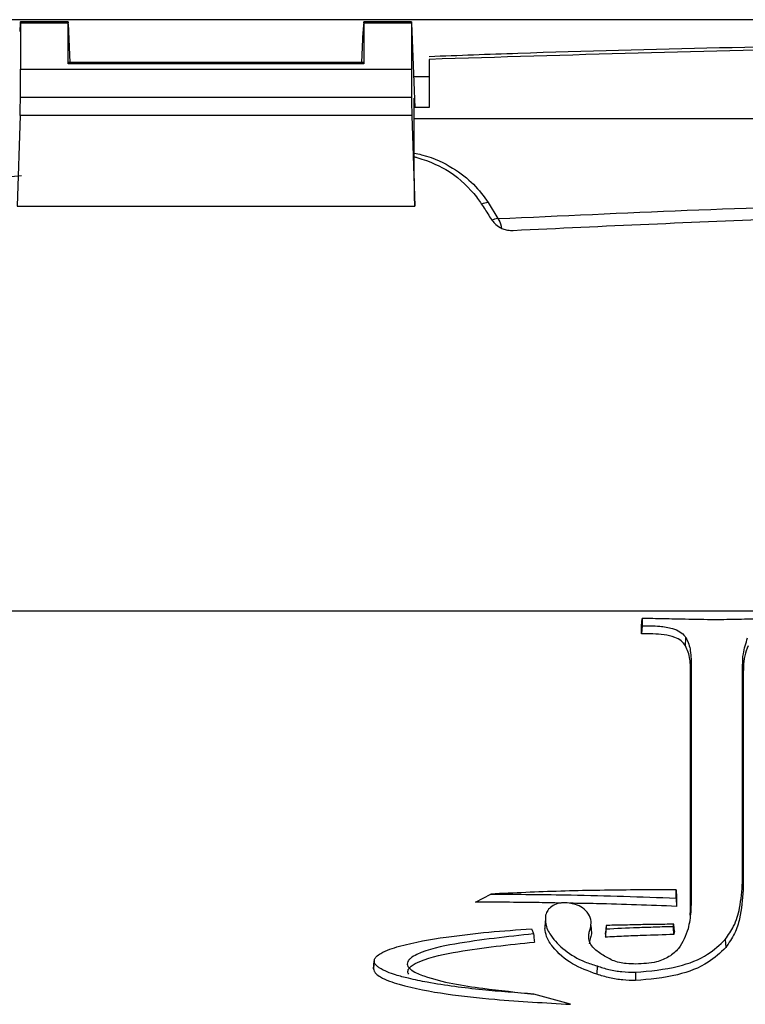
# Model space of a CAD drawing. Units: inches. Extents: x 3.9 to 14.4, y 1.8 to 9.9.
# Drawn here: x 11.1 to 11.2, y 9.8 to 9.9 of the extents above; entities that cross this region are included whole.
import ezdxf

# ---------------------------------------------------------------- set-up
doc = ezdxf.new("R2010")
doc.units = ezdxf.units.IN
doc.header["$MEASUREMENT"] = 0

msp = doc.modelspace()

# ---------------------------------------------------------------- linework, layer by layer
at = {"color": 7, "linetype": 'Continuous', "lineweight": 25}
for p, q in [((11.5953392968, 9.9337930985), (11.0453392968, 9.9337930985)), ((11.1251839522, 9.9334338786), (11.1166629773, 9.9334338786)), ((11.1166734648, 9.9332337663), (11.1166734648, 9.9249543323)), ((11.1166734648, 9.9332337663), (11.1251734648, 9.9332337663)), ((11.1251734648, 9.9259153702), (11.1251734648, 9.9332337663)), ((11.1866839522, 9.9334338786), (11.1781629773, 9.9334338786)), ((11.1781734648, 9.9332337663), (11.1781734648, 9.9259153702)), ((11.1781734648, 9.9332337663), (11.1866734648, 9.9332337663)), ((11.1866734648, 9.9332337663), (11.1866734648, 9.9249543323)), ((11.1255406585, 9.9261238205), (11.125328504, 9.9316986681)), ((11.1778062711, 9.9261238205), (11.1780184255, 9.9316986681)), ((11.1873481945, 9.9180425997), (11.186828504, 9.9316986681)), ((11.1781734648, 9.9259153702), (11.1251734648, 9.9259153702)), ((11.1781625404, 9.9261238205), (11.1251843892, 9.9261238205)), ((11.1898585041, 9.9266853661), (11.1898585041, 9.9180425997)), ((11.1166734648, 9.9249543323), (11.1866734648, 9.9249543323)), ((11.1898585041, 9.9235402152), (11.1871389792, 9.9235402152)), ((11.116653221, 9.9199145733), (11.1866937086, 9.9199145733)), ((11.1871744796, 9.9197181051), (11.1872850849, 9.9180425997)), ((11.1165778075, 9.9166382538), (11.1160719332, 9.9003986587)), ((11.186769122, 9.9166382538), (11.1165778075, 9.9166382538)), ((11.186769122, 9.9166382538), (11.1872749963, 9.9003986587)), ((11.1898585041, 9.9180425997), (11.1871750071, 9.9180425997)), ((11.1871575619, 9.9161174045), (11.4911894791, 9.9161174045)), ((11.2004047192, 9.9010558457), (11.2021869249, 9.898155459)), ((11.1160719332, 9.9003986587), (11.1872749963, 9.9003986587)), ((11.2278900416, 9.8252451505), (11.227995066, 9.826550373)), ((11.2279950367, 9.8252545053), (11.2278900416, 9.8238043991)), ((11.2357570487, 9.8216626701), (11.2358539007, 9.8230681903)), ((11.236778831, 9.8192910617), (11.2366739408, 9.8179142168)), ((11.2460934544, 9.8145654253), (11.2459886028, 9.8159418082)), ((11.2459881831, 9.7793204248), (11.2460934544, 9.7779362898)), ((11.1981793187, 9.7757333015), (11.2009122031, 9.7771911458)), ((11.2340889999, 9.7779476198), (11.2341943139, 9.7766480981)), ((11.2340889516, 9.7764580794), (11.2341943139, 9.7749860768)), ((11.2367793264, 9.7757627682), (11.2366739408, 9.7743788321)), ((11.2366406449, 9.7734230589), (11.2366739408, 9.7743788321)), ((11.2106613995, 9.7724158003), (11.2105537698, 9.7709945841)), ((11.2189705306, 9.7701677349), (11.2188643524, 9.7715848765)), ((11.221458386, 9.7700139255), (11.2214629371, 9.7702653087)), ((11.2428992457, 9.7690402458), (11.2429869802, 9.7676051975)), ((11.1799077272, 9.763787217), (11.1800135221, 9.7651766738)), ((11.1800185125, 9.7652675988), (11.1799117688, 9.7638680941)), ((11.2199325332, 9.7643106854), (11.2198944503, 9.7628394196)), ((11.2267956972, 9.7631673303), (11.2267956158, 9.7616893739)), ((11.2151740999, 9.757440242), (11.2086158442, 9.7592756213))]:
    msp.add_line(p, q, dxfattribs=at)
at = {"color": 8, "linetype": 'Continuous', "lineweight": 25}
for p, q in [((11.1168509044, 9.9058461387), (11.1010127714, 9.9043081297)), ((11.3879426373, 9.8278713215), (11.0514049151, 9.8278713215))]:
    msp.add_line(p, q, dxfattribs=at)
for centre, radius, start, end in [((11.2006881755, 9.8977283433), 0.0033395538541799, 94.869037524, 115.6072681834), ((11.202482774, 9.8947948364), 0.0033736198341562, 95.0310074818, 115.6283740318)]:
    msp.add_arc(centre, radius, start, end, dxfattribs=at)
at = {"color": 7, "linetype": 'Continuous', "lineweight": 25}
for centre, major_axis, start_param, end_param in [((11.1163590181, 9.9274338786), (0.0003040137947820654, 0.005999998619552471), 6.024869036660172, 7.064027555678222), ((11.1254879115, 9.9274338786), (-0.000304013794780289, 0.005999998619554248), 5.502343058734283, 6.541501577760281), ((11.1778590181, 9.9274338786), (0.0003040137947820654, 0.005999998619556026), 6.02486903665882, 7.064027555679109), ((11.1869879115, 9.9274338786), (-0.000304013794780289, 0.005999998619552471), 5.502343058734989, 6.54150157775894), ((11.1255010134, 9.9198738205), (-0.0003166810362316141, 0.00624999856203523), 6.282506964675212, 6.541501577727564), ((11.1778459162, 9.9198738205), (0.0003166810362298377, 0.006249998562035231), 6.024869036632401, 6.283863649663821), ((11.0942075304, 9.5105692712), (0.02172054759399878, 0.4286754674192768), 5.982413741027893, 6.024930087118943), ((11.2091393992, 9.5105692712), (-0.02172054759399345, 0.4286754674192768), 0.2582552200615583, 0.3007715661522274), ((11.1153442071, 9.8960418981), (0.001266724144922904, 0.02499999424814448), 5.681245078692558, 5.982413741017122), ((11.1880027225, 9.8960418981), (-0.001266724144922904, 0.02499999424814092), 0.3007715661426706, 0.6019402284785829)]:
    msp.add_ellipse(centre, major_axis=major_axis, ratio=0.0133877301, start_param=start_param, end_param=end_param, dxfattribs=at)
for points, knots in [([(11.48985962975891, 9.927126402480727), (11.48010296022783, 9.927469064127404), (11.45830089023559, 9.92823476938991), (11.42426172328435, 9.929042011115662), (11.38780197397407, 9.929622268727522), (11.35122444236989, 9.929878475476311), (11.31464536524348, 9.929825338346607), (11.27816984007691, 9.929465098566117), (11.24188301997568, 9.928773481566628), (11.21243845246888, 9.928009976748772), (11.19515790734742, 9.927360735144598), (11.18985500414973, 9.927161501535087)], [0, 0, 0, 0, 0.0981528826188065, 0.2193305830415763, 0.3406233540336565, 0.4621978471821473, 0.5839364339268639, 0.7051281312294644, 0.8259199038515327, 0.9465798160862343, 1, 1, 1, 1]), ([(11.48985850414983, 9.926635675014978), (11.4650182144559, 9.927410436298084), (11.41521168656016, 9.928963887160974), (11.33998985004738, 9.929557676247834), (11.26463983367909, 9.928990856822892), (11.21482778237466, 9.92745516303951), (11.18985850414983, 9.926685366085934)], [0, 0, 0, 0, 0.2493759640647217, 0.5000163469812882, 0.7493732819033614, 1, 1, 1, 1]), ([(11.18716871585683, 9.909255620827823), (11.18715969028265, 9.91118225150324), (11.18714162437212, 9.915038664039537), (11.18716352192062, 9.918157441943155), (11.18717447964142, 9.919718105116473)], [0, 0, 0, 0, 0.4995914356373143, 1, 1, 1, 1]), ([(11.18727499631235, 9.900398658681954), (11.18725093517251, 9.902010257711973), (11.18720365905143, 9.90517678063511), (11.18718022377173, 9.907912327909637), (11.18716871585683, 9.909255620827823)], [0, 0, 0, 0, 0.5089491120507997, 1, 1, 1, 1]), ([(11.18716871585683, 9.909255620827823), (11.18734078729042, 9.90920599315587), (11.18991120891558, 9.908464649642136), (11.19465824672073, 9.906291496505897), (11.19697908031266, 9.903620830684806), (11.19835016038416, 9.902043080044837)], [0, 0, 0, 0, 0.0285230262854756, 0.4260800415799011, 1, 1, 1, 1]), ([(11.19835016038416, 9.902043080044837), (11.19880505435836, 9.901386010599566), (11.19948744279095, 9.900400337861983), (11.20037295112761, 9.899036214037539), (11.20080835075905, 9.898339143732356), (11.20102605687634, 9.897990598491011)], [0, 0, 0, 0, 0.4999405903867205, 0.7499630577915325, 1, 1, 1, 1]), ([(11.2021869249293, 9.898155458953584), (11.21346806369252, 9.898677740520034), (11.23602865678682, 9.89972222566897), (11.28139627980053, 9.901226711811846), (11.33856491095971, 9.901928770094178), (11.39591228199538, 9.90123463543784), (11.44179568993892, 9.899727644760281), (11.46470072919414, 9.898633457787467), (11.47615396078513, 9.898086330290159)], [0, 0, 0, 0, 0.1240779781449932, 0.2481374297086268, 0.4971999262856352, 0.7479601477858263, 0.873972239671738, 1, 1, 1, 1]), ([(11.20488364537132, 9.896057361340056), (11.22110881391436, 9.896825905272339), (11.25359084002927, 9.898364494163578), (11.30045366389863, 9.899407496149438), (11.34525868982283, 9.899686163258842), (11.38798366071308, 9.899213425832995), (11.43076987332759, 9.898089432185849), (11.4591918824313, 9.896694807952487), (11.47341689652121, 9.895996808409341)], [0, 0, 0, 0, 0.1820393420029637, 0.3644342211421119, 0.522527933306428, 0.6809423321425782, 0.8403138988448916, 1, 1, 1, 1]), ([(11.20102605687634, 9.897990598491011), (11.20120229904679, 9.897747515682708), (11.20155920155649, 9.89725525628684), (11.20229568602644, 9.896660024852066), (11.20321348956842, 9.896257801615212), (11.20400282003525, 9.896086322528943), (11.20459426578339, 9.89604662081528), (11.20483541016514, 9.896055571056813), (11.20488364537132, 9.896057361340056)], [0, 0, 0, 0, 0.2927286879493257, 0.5927957147135011, 0.7429872929191802, 0.8942115346900553, 0.978839530082443, 1, 1, 1, 1]), ([(11.2279950659985, 9.82655037300636), (11.22799506319667, 9.826430515956533), (11.22799505759303, 9.826190801856882), (11.2279950477605, 9.825759029351678), (11.22799504090838, 9.82544660747767), (11.22799503669514, 9.825254505300498)], [0, 0, 0, 0, 0.278040532605508, 0.556081065203655, 1, 1, 1, 1]), ([(11.24106255922315, 9.826304619416732), (11.23928285397254, 9.826334289720696), (11.23621489648897, 9.826385437084037), (11.23185970890166, 9.82648277462486), (11.22928328249847, 9.826527840174064), (11.2279950659985, 9.82655037300636)], [0, 0, 0, 0, 0.4085438193399477, 0.7042711524773014, 0.9999999999999999, 0.9999999999999999, 0.9999999999999999, 0.9999999999999999]), ([(11.25476502330638, 9.826550468666664), (11.25299918056601, 9.826520259452044), (11.24983244517408, 9.826466084418836), (11.24526555738233, 9.826368871884437), (11.24246356495989, 9.826326037003046), (11.24106255922315, 9.826304619416732)], [0, 0, 0, 0, 0.3865978925953713, 0.6932968610048293, 1, 1, 1, 1]), ([(11.22789004155599, 9.82380439911817), (11.22789004155599, 9.823924740187922), (11.227890041556, 9.824165422327425), (11.227890041556, 9.824646015864708), (11.227890041556, 9.825005496977443), (11.22789004155599, 9.825245150482209)], [0, 0, 0, 0, 0.250000892520845, 0.5000017850492801, 1, 1, 1, 1]), ([(11.22799503669514, 9.825254505300498), (11.22904912449013, 9.82525221401868), (11.23089617877143, 9.825248199057203), (11.23324074224817, 9.824894365481239), (11.23481747242177, 9.824219667101067), (11.23553996856262, 9.823562110028707), (11.23580098110282, 9.823151450464444), (11.23585390072415, 9.823068190293787)], [0, 0, 0, 0, 0.3497607589363854, 0.6128778933706129, 0.7841605064641725, 0.956239097709462, 1, 1, 1, 1]), ([(11.23575704869697, 9.821662670081663), (11.23553073274812, 9.821964505990984), (11.23507767651552, 9.822568743741904), (11.2337263909213, 9.82327647138315), (11.23129524462079, 9.823810729757717), (11.22925286176277, 9.823806932747836), (11.22789004155599, 9.82380439911817)], [0, 0, 0, 0, 0.1623374387195693, 0.3249792547329139, 0.5495791065681368, 1, 1, 1, 1]), ([(11.23585390072415, 9.823068190293787), (11.23603431862715, 9.822698050638756), (11.23639445509368, 9.82195920607136), (11.23669902986157, 9.820688988639604), (11.23675013703758, 9.819793712148542), (11.23677883101577, 9.81929106171642)], [0, 0, 0, 0, 0.3056806269208188, 0.6101763685380718, 1, 1, 1, 1]), ([(11.24598860279245, 9.815941808249063), (11.24599350215391, 9.816662119489234), (11.24600330218341, 9.818102934062846), (11.24605027767467, 9.820507834219507), (11.24659446569609, 9.822134548104785), (11.24690748649899, 9.823070245449118)], [0, 0, 0, 0, 0.2980878270330379, 0.5962551484038554, 1, 1, 1, 1]), ([(11.23667394078111, 9.817914216778144), (11.23664972739703, 9.818371225154397), (11.23660388380122, 9.819236486582474), (11.23631726686652, 9.820499500502466), (11.23594470753509, 9.821273037856876), (11.23575704869697, 9.821662670081663)], [0, 0, 0, 0, 0.3571480641743967, 0.6761942671069228, 1, 1, 1, 1]), ([(11.24700304061015, 9.821662670081663), (11.24676665056969, 9.821072106127646), (11.24626588600812, 9.8198210656907), (11.24612090733689, 9.817432488024181), (11.2461038482451, 9.815650909746156), (11.24609345443904, 9.81456542528226)], [0, 0, 0, 0, 0.2589076013508517, 0.5484653719870695, 1, 1, 1, 1]), ([(11.23667394078111, 9.774378832135998), (11.23667393967797, 9.78194229672726), (11.23667393802072, 9.793304858412236), (11.23667393966597, 9.807593466084203), (11.23667394040924, 9.814472518526642), (11.23667394078111, 9.817914216778144)], [0, 0, 0, 0, 0.4986967683864539, 0.7491900999225736, 1, 1, 1, 1]), ([(11.23677883101577, 9.819291061716418), (11.2367787857927, 9.812382555385222), (11.23677871785571, 9.802004155046506), (11.23677897489688, 9.787244443291222), (11.23677920917429, 9.77959160069063), (11.23677932638682, 9.775762768155795)], [0, 0, 0, 0, 0.4987129710153254, 0.7491985415044172, 1, 1, 1, 1]), ([(11.24598818313717, 9.779320424777474), (11.24598832096339, 9.784602752601595), (11.24598855539353, 9.793587522465081), (11.24598866089199, 9.805720738128075), (11.24598862216673, 9.81253341888829), (11.24598860279245, 9.815941808249063)], [0, 0, 0, 0, 0.4162043558724884, 0.7079265956611063, 1, 1, 1, 1]), ([(11.24609345443904, 9.81456542528226), (11.24609345488295, 9.809689837868218), (11.24609345563802, 9.80139651804295), (11.24609345520777, 9.789091283670748), (11.24609345469539, 9.781656134239887), (11.24609345443904, 9.777936289751148)], [0, 0, 0, 0, 0.4161751980672523, 0.7079093712839235, 1, 1, 1, 1]), ([(11.24289924570763, 9.769040245835106), (11.24344380228259, 9.769821197769458), (11.24467530646656, 9.771587305496087), (11.24567674839848, 9.775117805354064), (11.24587327441482, 9.777769802549175), (11.24598818313717, 9.779320424777474)], [0, 0, 0, 0, 0.2476770820401204, 0.5601169406972385, 0.9999999999999999, 0.9999999999999999, 0.9999999999999999, 0.9999999999999999]), ([(11.23408899989334, 9.777947619845488), (11.23136978720684, 9.777941562569938), (11.22447908081074, 9.777926212940395), (11.21341349023873, 9.777755430415423), (11.20508030349672, 9.777379286050508), (11.20091220309231, 9.7771911458434)], [0, 0, 0, 0, 0.2457441405711502, 0.6227356652323855, 1, 1, 1, 1]), ([(11.20091220309231, 9.7771911458434), (11.20570219253007, 9.777149310200125), (11.21362872366633, 9.777080080083165), (11.22468834666314, 9.776812714015746), (11.23095522034377, 9.776576298344049), (11.23408895156143, 9.776458079402914)], [0, 0, 0, 0, 0.4329479099219988, 0.7164473185081992, 1, 1, 1, 1]), ([(11.23408895156143, 9.776458079402914), (11.23408895614011, 9.776596732590633), (11.23408896529746, 9.776874038966081), (11.23408898147214, 9.777370704329158), (11.2340889928902, 9.777728295315987), (11.23408899989334, 9.777947619845488)], [0, 0, 0, 0, 0.2788431613765184, 0.5576863227718688, 1, 1, 1, 1]), ([(11.24609345443904, 9.777936289751148), (11.24596350106065, 9.776212454970684), (11.24576601524577, 9.773592800748752), (11.24469255380644, 9.770067993640545), (11.24356220874265, 9.76843580991593), (11.24298698022253, 9.76760519751397)], [0, 0, 0, 0, 0.4858706588625413, 0.7383614353455928, 1, 1, 1, 1]), ([(11.21349143544111, 9.77557158916444), (11.21199761209965, 9.775601477470339), (11.20689456300304, 9.77570357889571), (11.20178977459938, 9.775720988371738), (11.19817931868717, 9.775733301545309)], [0, 0, 0, 0, 0.2927315244605413, 1, 1, 1, 1]), ([(11.2149414529772, 9.775574105051742), (11.21449077295614, 9.775609106561607), (11.21358712520839, 9.775679287253183), (11.21232157578639, 9.775324089022533), (11.2113890192061, 9.774684433467245), (11.21090485699387, 9.773995133939808), (11.21077521874002, 9.773549136173179), (11.21072769226425, 9.7733856296354)], [0, 0, 0, 0, 0.2400606699600547, 0.4813399165515334, 0.6932577049570283, 0.8875456910182772, 1, 1, 1, 1]), ([(11.21888916706954, 9.772285536871742), (11.2187634098994, 9.77274076446657), (11.2185109614557, 9.7736546010114), (11.21744781600942, 9.774721791659848), (11.21617587916869, 9.775336574405525), (11.2153181732358, 9.775501615819833), (11.2149414529772, 9.775574105051742)], [0, 0, 0, 0, 0.2833497047462615, 0.5688040841666306, 0.8106108041356322, 0.9999999999999999, 0.9999999999999999, 0.9999999999999999, 0.9999999999999999]), ([(11.23419431390179, 9.774986076780088), (11.22940914686677, 9.775167989185396), (11.22303957197297, 9.775410134272752), (11.21666445555428, 9.775516055721216), (11.21507866926197, 9.775542403284145)], [0, 0, 0, 0, 0.7512537515936549, 0.9999999999999999, 0.9999999999999999, 0.9999999999999999, 0.9999999999999999]), ([(11.23419431390182, 9.7766480981391), (11.23419431390182, 9.776509829018943), (11.23419431390182, 9.77623329077864), (11.23419431390181, 9.775679569642854), (11.2341943139018, 9.775263473452956), (11.23419431390179, 9.774986076780088)], [0, 0, 0, 0, 0.2500010640051009, 0.5000021279941146, 1, 1, 1, 1]), ([(11.23677932638682, 9.775762768155795), (11.23676431002803, 9.775170162450271), (11.23673660328557, 9.774076743339482), (11.23655642213909, 9.77247732632762), (11.23633895839905, 9.771479565095495), (11.23623000687249, 9.77097967665724)], [0, 0, 0, 0, 0.371246339064269, 0.6849880758118635, 1, 1, 1, 1]), ([(11.21072769226425, 9.7733856296354), (11.2106920969447, 9.772873211761487), (11.2106060154508, 9.771634012432672), (11.21175178193447, 9.769382484199372), (11.21409955567887, 9.76697795731964), (11.21710056489713, 9.765196328346692), (11.21919916229923, 9.764540032896102), (11.21993253319271, 9.76431068543741)], [0, 0, 0, 0, 0.1228419423014512, 0.2970732681283479, 0.5672185744642726, 0.8487612248021954, 1, 1, 1, 1]), ([(11.21843440017351, 9.769674600358428), (11.21846108595291, 9.769908094872319), (11.2185143724292, 9.770374339447347), (11.21881557915484, 9.771225216288355), (11.21886045072866, 9.771871766112776), (11.21888916706954, 9.772285536871742)], [0, 0, 0, 0, 0.2653455968447685, 0.5298451898235337, 1, 1, 1, 1]), ([(11.23368034780224, 9.771775192759907), (11.23262180209666, 9.771766148299571), (11.2305163637326, 9.771748158945243), (11.22736434697836, 9.771695815668608), (11.22527148689108, 9.771640174915891), (11.22422500696812, 9.771612353213442)], [0, 0, 0, 0, 0.3357871314690797, 0.6678777354924914, 1, 1, 1, 1]), ([(11.23359923149122, 9.771403479678836), (11.23360815252769, 9.77145127038299), (11.2336242297233, 9.77153739720268), (11.23365345843066, 9.771661005587507), (11.23367138451045, 9.77173712965599), (11.23368034780224, 9.771775192759907)], [0, 0, 0, 0, 0.3839687428479633, 0.6919757151236128, 1, 1, 1, 1]), ([(11.23380657369557, 9.770475230735522), (11.23379905839518, 9.770553327608761), (11.23378402779441, 9.770709521355144), (11.23376136611018, 9.770943805376564), (11.23373862919034, 9.771178084986312), (11.23371753075246, 9.771394741827208), (11.23369810117069, 9.771593777637795), (11.23368626559176, 9.771714721052202), (11.23368034780224, 9.771775192759907)], [0, 0, 0, 0, 0.1802196975900301, 0.3604393949584045, 0.5406590921080634, 0.7208787890446587, 0.8604393933655917, 1, 1, 1, 1]), ([(11.18001352207393, 9.76517667379866), (11.18003160973324, 9.765300424029798), (11.18007333232038, 9.765585877205961), (11.18047222597997, 9.766088003469497), (11.18185340315752, 9.767027601457919), (11.1860765108235, 9.7683763241706), (11.19258832136219, 9.769504545138894), (11.20053472190445, 9.770420777615568), (11.2056567696905, 9.770786953069909), (11.20822107420971, 9.770970275329212)], [0, 0, 0, 0, 0.0152568449721328, 0.0351927815848054, 0.0718149990858602, 0.1949823063328578, 0.4836908307363023, 0.7415147239232303, 1, 1, 1, 1]), ([(11.20856228139318, 9.770046151477063), (11.20385525883947, 9.76953971971119), (11.19678565177484, 9.768779095866943), (11.18925754615082, 9.767249001825464), (11.18667139681429, 9.765852886648787), (11.18612599052032, 9.76530254401317), (11.18591990765485, 9.764875184634255), (11.18594965488183, 9.764423360268923), (11.18622653032408, 9.763949635490796), (11.18714905593291, 9.763190439811092), (11.19147695195933, 9.76147950775873), (11.19892942533447, 9.760303891465357), (11.2055689809111, 9.759599063736367), (11.20861584419967, 9.759275621345166)], [0, 0, 0, 0, 0.2943835447826714, 0.4421427694808974, 0.4720181494061346, 0.4836833596669827, 0.4954657442580843, 0.5060487650148775, 0.5170984516109586, 0.5345515027864873, 0.5858846555810157, 0.8099642625802954, 1, 1, 1, 1]), ([(11.20822107420971, 9.770970275329212), (11.20825015155471, 9.770877271190312), (11.20830830587176, 9.77069126410535), (11.20842044429302, 9.770382639033052), (11.20851053579077, 9.770168910270543), (11.20856228139318, 9.770046151477063)], [0, 0, 0, 0, 0.2985597839025581, 0.5971157385847453, 1, 1, 1, 1]), ([(11.20856228139318, 9.770046151477063), (11.2085792186295, 9.76987448008165), (11.20862722871616, 9.769387862405969), (11.20867559946227, 9.768901276895612), (11.20870690573684, 9.768586351433223)], [0, 0, 0, 0, 0.3527849562232466, 1, 1, 1, 1]), ([(11.21989445034584, 9.762839419607031), (11.21836875844512, 9.763388443139222), (11.21527462216554, 9.764501874775378), (11.21236796247447, 9.767087446680527), (11.21084406380995, 9.769362959074197), (11.21067626751494, 9.770530787730582), (11.21060742773293, 9.771009898846351)], [0, 0, 0, 0, 0.3435478805311186, 0.6967225561189183, 0.8755779850653372, 1, 1, 1, 1]), ([(11.21894921491186, 9.770176930519764), (11.2189473070662, 9.770132605090858), (11.21893258780947, 9.769790629122559), (11.2186491303129, 9.769178085053948), (11.21857633832266, 9.768582374124042), (11.21853993407176, 9.768284451095917)], [0, 0, 0, 0, 0.0692842941279929, 0.5345365889797037, 1, 1, 1, 1]), ([(11.22153377315378, 9.770950572523715), (11.22152883821094, 9.770888822931681), (11.22151403338228, 9.770703574153972), (11.22149418412171, 9.770456574621084), (11.22147424494211, 9.770209574190698), (11.22145679531208, 9.769994151211725), (11.22143682651897, 9.769748555345842), (11.22142177973752, 9.769564709044765), (11.22141425634644, 9.769472785889974)], [0, 0, 0, 0, 0.12535677078736, 0.3760703156174642, 0.5014270864734096, 0.6267838573552884, 0.8133919200482618, 1, 1, 1, 1]), ([(11.22156885660263, 9.771568088550614), (11.22155125384269, 9.771350954632542), (11.22152925039261, 9.771079537232893), (11.22150275400461, 9.770753843417818), (11.22148507632654, 9.770536715306303), (11.22147179279236, 9.770373871370905), (11.22146293710287, 9.770265308746863)], [0, 0, 0, 0, 0.4999999889953418, 0.6249999909853793, 0.7499999929745608, 1, 1, 1, 1]), ([(11.22156885660263, 9.771568088550614), (11.22156826125832, 9.77150000620567), (11.22156706326175, 9.77136300579388), (11.22155690070544, 9.771156949418714), (11.221541485931, 9.771019396886823), (11.22153377315378, 9.770950572523715)], [0, 0, 0, 0, 0.3304728548350939, 0.6650023179129925, 0.9999999999999999, 0.9999999999999999, 0.9999999999999999, 0.9999999999999999]), ([(11.22153377315378, 9.770950572523715), (11.22340136401282, 9.771038038184422), (11.22634491672039, 9.771175894814606), (11.23036762970725, 9.77131526585108), (11.23252200781122, 9.771374074439418), (11.23359923149122, 9.771403479678836)], [0, 0, 0, 0, 0.4646229515195945, 0.7323028704729339, 1, 1, 1, 1]), ([(11.22422500696812, 9.771612353213442), (11.22378228390277, 9.771607026708361), (11.2228967938446, 9.771596373169695), (11.22201151698892, 9.77157751706878), (11.22156885660263, 9.771568088550614)], [0, 0, 0, 0, 0.4999751959533923, 1, 1, 1, 1]), ([(11.23623000687249, 9.77097967665724), (11.23580463135173, 9.769739935683551), (11.23515476704694, 9.76784593058299), (11.23290288905708, 9.765881649875823), (11.23025029333914, 9.764786984496913), (11.22814989764853, 9.764702195858904), (11.22688863767265, 9.7646512813974)], [0, 0, 0, 0, 0.3507958018134788, 0.5359256909241273, 0.7213294835399616, 1, 1, 1, 1]), ([(11.23369301102591, 9.769934600903726), (11.23368737023789, 9.770021844276256), (11.23367608866186, 9.770196331021213), (11.23365928273361, 9.77045806704932), (11.23364255351409, 9.77071980692393), (11.23362698246377, 9.7709646230268), (11.2336125421125, 9.77119251396906), (11.23360366836502, 9.771333157774997), (11.23359923149122, 9.771403479678836)], [0, 0, 0, 0, 0.1781908478930171, 0.3563816955721955, 0.5345725430768634, 0.71276339043659, 0.8563816934370622, 1, 1, 1, 1]), ([(11.23380657369557, 9.770475230735522), (11.23379611187464, 9.770427673777741), (11.23377518901216, 9.770332563405077), (11.23373083161131, 9.770153269661678), (11.23370777994581, 9.770019990945613), (11.23369301102591, 9.769934600903728)], [0, 0, 0, 0, 0.2643483401060018, 0.5286769867795308, 1, 1, 1, 1]), ([(11.18619394518821, 9.762843218113593), (11.1861414065498, 9.76294251961721), (11.18602931603743, 9.763154378103785), (11.18604730190811, 9.76350313385781), (11.18623597622191, 9.763897696868922), (11.18687604590665, 9.764517780617718), (11.18972091799423, 9.765859474795375), (11.19718390700749, 9.767378709307067), (11.20413342356272, 9.7681070378564), (11.20870690573684, 9.768586351433223)], [0, 0, 0, 0, 0.0159032343549241, 0.0339293468813591, 0.0500466855425896, 0.0782273014450348, 0.1521919332823063, 0.4420568611659526, 1, 1, 1, 1]), ([(11.22271929550062, 9.765309965177561), (11.22206990933918, 9.765641355299223), (11.22076715625439, 9.766306166976618), (11.219311637757, 9.767432424374674), (11.21850350115584, 9.768627446441334), (11.21845678554691, 9.7693353731774), (11.21843440017351, 9.769674600358428)], [0, 0, 0, 0, 0.3181314581979452, 0.6382130743565523, 0.8266374856797021, 1, 1, 1, 1]), ([(11.23369301102591, 9.769934600903726), (11.2318234222528, 9.769881661744657), (11.22884113790066, 9.769797215566983), (11.22474848202364, 9.76963451254423), (11.22252569441572, 9.76952669620612), (11.22141425634644, 9.769472785889974)], [0, 0, 0, 0, 0.4565463902728962, 0.7282623726247064, 1, 1, 1, 1]), ([(11.22679569722819, 9.763167330289882), (11.22940606072954, 9.763402987891196), (11.23395200524385, 9.763813385285813), (11.23964132987628, 9.765969086328278), (11.2419068927714, 9.768104778403787), (11.24289924570763, 9.769040245835107)], [0, 0, 0, 0, 0.4311403492350971, 0.7508303362718405, 1, 1, 1, 1]), ([(11.24298698022253, 9.767605197513971), (11.24199861676212, 9.766670945125277), (11.23966950661927, 9.764469349455613), (11.2339197092948, 9.762321374419741), (11.22933766281443, 9.761914886808633), (11.22679561578545, 9.761689373901124)], [0, 0, 0, 0, 0.2471021685516356, 0.5823041726537517, 1, 1, 1, 1]), ([(11.20861584419967, 9.759275621345166), (11.2055379279164, 9.759504254737532), (11.1991354319386, 9.759979844142928), (11.19162086813853, 9.760946099960622), (11.18647479938966, 9.761984923138508), (11.1840793493987, 9.76261796271901), (11.18232195949084, 9.763227854627154), (11.18113944843374, 9.763781936391702), (11.18039392103147, 9.76435941612851), (11.18006062563352, 9.764782504514631), (11.1800255924146, 9.76507566747169), (11.18001352207393, 9.765176673798662)], [0, 0, 0, 0, 0.3061260123014699, 0.6367848836928734, 0.7519119949363393, 0.8309425116540279, 0.8857043525758759, 0.9412457141025823, 0.964357731330931, 0.9877198174035149, 1, 1, 1, 1]), ([(11.22688863767265, 9.7646512813974), (11.22631453788982, 9.764670041107628), (11.2253210367064, 9.76470250548903), (11.22389943044513, 9.764884961702286), (11.22311659918921, 9.765166883702706), (11.22271929550062, 9.765309965177561)], [0, 0, 0, 0, 0.4026754492573866, 0.6968449515793755, 0.9999999999999999, 0.9999999999999999, 0.9999999999999999, 0.9999999999999999]), ([(11.17990772719948, 9.76378721703252), (11.17992578883385, 9.763656988163824), (11.17996718363418, 9.7633585213746), (11.18037351665364, 9.762835326772839), (11.18176870295003, 9.761867740114232), (11.18604390767199, 9.76049247404925), (11.19291681025724, 9.759181537793763), (11.20321861407587, 9.758124504717497), (11.21065261352119, 9.757699025680285), (11.215174099943, 9.757440242006213)], [0, 0, 0, 0, 0.0129392010008456, 0.0296548823347704, 0.0598793380472214, 0.1602241534746587, 0.3959689320663165, 0.6326179074809486, 1, 1, 1, 1]), ([(11.21993253319271, 9.76431068543741), (11.22063821744411, 9.764082830700831), (11.22207798968946, 9.763617950090199), (11.2243993568192, 9.763243146989787), (11.22599182186321, 9.763192763728753), (11.22679569722819, 9.763167330289882)], [0, 0, 0, 0, 0.322511604442808, 0.6580042787752488, 1, 1, 1, 1]), ([(11.22679561578545, 9.761689373901124), (11.22603853448046, 9.761712131441483), (11.22448733997503, 9.76175875968515), (11.22214887470957, 9.762117301590267), (11.22065147145164, 9.762596937052123), (11.21989445034584, 9.762839419607031)], [0, 0, 0, 0, 0.3203689842269399, 0.6564085056140562, 1, 1, 1, 1])]:
    msp.add_open_spline(points, degree=3, knots=knots, dxfattribs=at)
at = {"color": 8, "linetype": 'Continuous', "lineweight": 25}
for points, knots in [([(11.18716676181362, 9.909894978249472), (11.18762221112406, 9.90980034368641), (11.19066927546991, 9.90916721592361), (11.19423310939646, 9.907236229705688), (11.19806778430504, 9.904383073819337), (11.19962506176671, 9.90216588864206), (11.20040471917212, 9.90105584570804)], [0, 0, 0, 0, 0.0547165204667224, 0.3660665519109402, 0.6826185959111387, 1, 1, 1, 1]), ([(11.2021869249293, 9.898155458953584), (11.202420536729, 9.897784922680374), (11.20269245306855, 9.897353630822648), (11.20278097280613, 9.896575255478805), (11.20279344247905, 9.89646560664556)], [0, 0, 0, 0, 0.8591311581071422, 1, 1, 1, 1])]:
    msp.add_open_spline(points, degree=3, knots=knots, dxfattribs=at)

doc.saveas('drawing.dxf')
